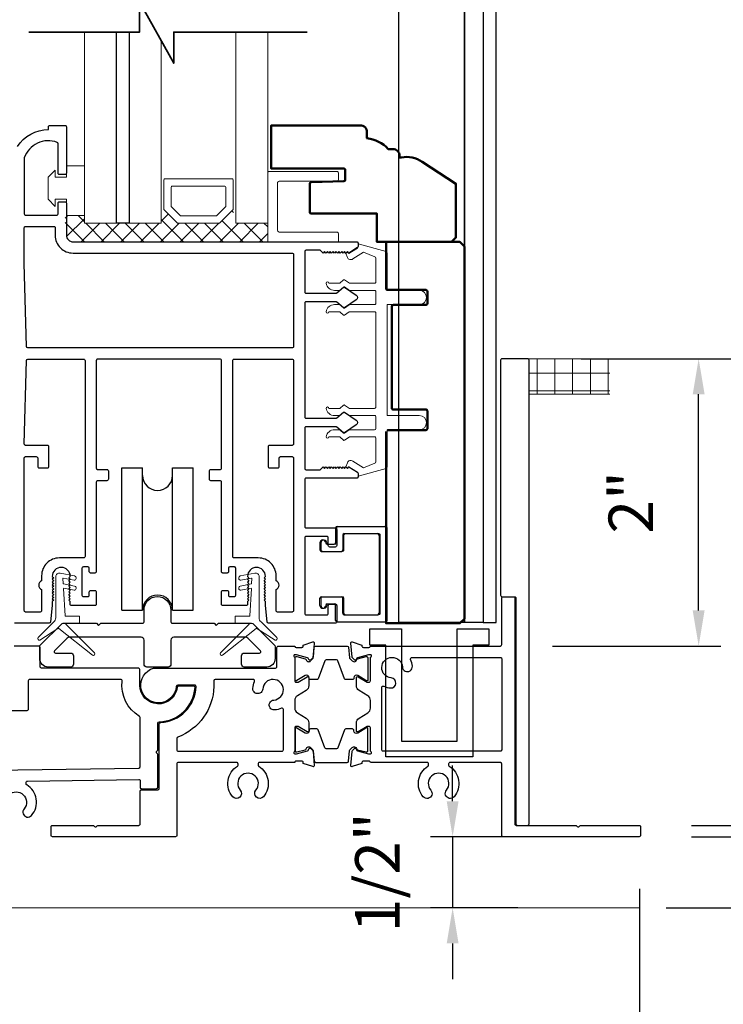
# Model space of a CAD drawing. Extents: x 5745 to 6041, y 4452 to 4517.
# Drawn here: x 5983 to 5988, y 4458 to 4465 of the extents above; entities that cross this region are included whole.
import ezdxf

# ---------------------------------------------------------------- set-up
doc = ezdxf.new("R2010")
doc.units = 0
doc.header["$LTSCALE"] = 250
doc.header["$MEASUREMENT"] = 0
doc.header["$PDMODE"] = 3
doc.header["$PDSIZE"] = -2
doc.layers.get('0').update_dxf_attribs({"color": 5, "linetype": 'CONTINUOUS', "lineweight": 20})
doc.layers.get('DEFPOINTS').update_dxf_attribs({"color": 2, "linetype": 'CONTINUOUS'})
for name, color, linetype, lineweight in [('1', 1, 'CONTINUOUS', 13), ('15A02$0$DIMENSION', 2, 'CONTINUOUS', 15), ('2', 2, 'CONTINUOUS', 25), ('6', 6, 'CONTINUOUS', 5), ('8', 7, 'CONTINUOUS', 35), ('DIMENSION', 2, 'CONTINUOUS', 20), ('Dimensions', 2, 'CONTINUOUS', 25), ('JAMB SEAL', 41, 'CONTINUOUS', 15), ('Visible (ANSI)', 7, 'CONTINUOUS', 50)]:
    doc.layers.add(name, color=color, linetype=linetype, lineweight=lineweight)
for name, color, linetype in [('81020 DOOR PROFILE B', 90, 'CONTINUOUS'), ('CLIPS', 6, 'CONTINUOUS'), ('Dim', 7, 'CONTINUOUS'), ('Metal', 3, 'CONTINUOUS'), ('ROLLER', 33, 'CONTINUOUS')]:
    doc.layers.add(name, color=color, linetype=linetype)
doc.styles.add('ROMANS', font='romans')
doc.dimstyles.new('LWDEC', dxfattribs={"dimscale": 3, "dimtxt": 2.5, "dimasz": 2, "dimexe": 1.25, "dimexo": 3, "dimgap": 2, "dimtad": 1, "dimtoh": 1, "dimdec": 0, "dimzin": 11, "dimdsep": 46, "dimtxsty": 'ROMANS', "dimcen": 0, "dimdle": 1.5, "dimazin": 0, "dimtfac": 1, "dimtdec": 0, "dimtix": 1, "dimtmove": 0, "dimatfit": 3, "dimfxl": 0, "dimtzin": 0, "dimarcsym": 0})

# ---------------------------------------------------------------- blocks, each defined once
blk = doc.blocks.new('ROLLER')
for p, q in [((-0.25, -0.105), (-0.25, 0.895)), ((-0.25, 0.895), (-0.105, 0.895)), ((-0.25, -0.105), (-0.25, 0.895)), ((-0.25, 0.895), (-0.105, 0.895)), ((-0.105, -0.105), (-0.105, 0.895)), ((0.105, 0.895), (0.25, 0.895)), ((0.105, 0.895), (0.25, 0.895)), ((0.105, -0.105), (0.105, 0.895)), ((0.25, -0.105), (0.25, 0.895)), ((0.25, -0.105), (0.25, 0.895)), ((-0.25, -0.105), (-0.105, -0.105)), ((-0.25, -0.105), (-0.105, -0.105)), ((0.105, -0.105), (0.25, -0.105)), ((0.105, -0.105), (0.25, -0.105))]:
    blk.add_line(p, q)
for centre, start, end in [((0, 0.8406), 180, 0), ((0, 0.8406), 180, 0), ((0, -0.105), 0, 180), ((0, -0.105), 0, 180)]:
    blk.add_arc(centre, 0.105, start, end)
blk = doc.blocks.new('*D330')
at = {"layer": 'DEFPOINTS', "color": 0}
for p in [(5962.8688, 4459.529), (5987.4602, 4459.2057), (5987.4602, 4457.4886)]:
    blk.add_point(p, dxfattribs=at)
at = {"layer": 'Dimensions', "color": 0, "linetype": 'ByBlock', "lineweight": -2}
for p, q in [((5962.8688, 4459.154), (5962.8688, 4457.3323)), ((5987.4602, 4458.8307), (5987.4602, 4457.3323)), ((5963.1188, 4457.4886), (5987.2102, 4457.4886))]:
    blk.add_line(p, q, dxfattribs=at)
at = {"layer": 'Dimensions', "color": 0}
for points in [[(5963.1188, 4457.5303), (5963.1188, 4457.4469), (5962.8688, 4457.4886)], [(5987.2102, 4457.5303), (5987.2102, 4457.4469), (5987.4602, 4457.4886)]]:
    blk.add_solid(points, dxfattribs=at)
at = {"layer": 'Dimensions', "color": 0, "insert": (5975.1645, 4457.9767), "char_height": 0.3125, "attachment_point": 5, "style": 'ROMANS'}
blk.add_mtext('Track Width 24 9/16"', dxfattribs=at)
blk = doc.blocks.new('*D331')
at = {"layer": 'DEFPOINTS', "color": 0}
for p in [(5987.073, 4471.8392), (5987.2724, 4458.6957), (5993.5539, 4458.6957)]:
    blk.add_point(p, dxfattribs=at)
at = {"layer": 'DIMENSION', "color": 0, "linetype": 'ByBlock', "lineweight": -2}
for p, q in [((5987.448, 4471.8392), (5993.7101, 4471.8392)), ((5993.5539, 4471.5892), (5993.5539, 4458.9457)), ((5987.6474, 4458.6957), (5993.7101, 4458.6957))]:
    blk.add_line(p, q, dxfattribs=at)
at = {"layer": 'DIMENSION', "color": 0}
for points in [[(5993.5122, 4471.5892), (5993.5955, 4471.5892), (5993.5539, 4471.8392)], [(5993.5122, 4458.9457), (5993.5955, 4458.9457), (5993.5539, 4458.6957)]]:
    blk.add_solid(points, dxfattribs=at)
at = {"layer": 'DIMENSION', "color": 0, "insert": (5993.0658, 4465.2675), "char_height": 0.3125, "attachment_point": 5, "rotation": 90, "style": 'ROMANS'}
blk.add_mtext('R.O. (Rough Opening) ', dxfattribs=at)
blk = doc.blocks.new('*D332')
at = {"layer": 'DEFPOINTS', "color": 0}
for p in [(5986.8222, 4471.3417), (5992.2668, 4471.3417), (5987.4502, 4459.1957)]:
    blk.add_point(p, dxfattribs=at)
at = {"layer": 'DIMENSION', "color": 0, "linetype": 'ByBlock', "lineweight": -2}
for p, q in [((5987.1972, 4471.3417), (5992.4231, 4471.3417)), ((5992.2668, 4459.4457), (5992.2668, 4471.0917)), ((5987.8252, 4459.1957), (5992.4231, 4459.1957))]:
    blk.add_line(p, q, dxfattribs=at)
at = {"layer": 'DIMENSION', "color": 0}
for points in [[(5992.2252, 4471.0917), (5992.3085, 4471.0917), (5992.2668, 4471.3417)], [(5992.2252, 4459.4457), (5992.3085, 4459.4457), (5992.2668, 4459.1957)]]:
    blk.add_solid(points, dxfattribs=at)
at = {"layer": 'DIMENSION', "color": 0, "insert": (5991.8085, 4465.2687), "char_height": 0.3125, "attachment_point": 5, "rotation": 90, "style": 'ROMANS'}
blk.add_mtext('System Height ', dxfattribs=at)
blk = doc.blocks.new('*D333')
at = {"layer": '2', "color": 0, "linetype": 'ByBlock', "lineweight": -2}
for p, q in [((5987.051, 4462.5563), (5988.0326, 4462.5563)), ((5987.8764, 4460.7866), (5987.8764, 4462.3063)), ((5986.8502, 4460.5366), (5988.0326, 4460.5366))]:
    blk.add_line(p, q, dxfattribs=at)
at = {"layer": '2', "color": 0}
for points in [[(5987.8347, 4462.3063), (5987.9181, 4462.3063), (5987.8764, 4462.5563)], [(5987.8347, 4460.7866), (5987.9181, 4460.7866), (5987.8764, 4460.5366)]]:
    blk.add_solid(points, dxfattribs=at)
at = {"layer": 'DEFPOINTS', "color": 0}
for p in [(5986.676, 4462.5563), (5987.8764, 4462.5563), (5986.4752, 4460.5366)]:
    blk.add_point(p, dxfattribs=at)
at = {"layer": '2', "color": 0, "insert": (5987.4404, 4461.5464), "char_height": 0.3125, "attachment_point": 5, "rotation": 90, "style": 'ROMANS'}
blk.add_mtext('2"', dxfattribs=at)
blk = doc.blocks.new('*D334')
at = {"layer": '2', "color": 0, "linetype": 'ByBlock', "lineweight": -2}
for p, q in [((5987.8252, 4462.5563), (5989.449, 4462.5563)), ((5989.2928, 4459.5256), (5989.2928, 4462.3063)), ((5987.8252, 4459.2756), (5989.449, 4459.2756))]:
    blk.add_line(p, q, dxfattribs=at)
at = {"layer": '2', "color": 0}
for points in [[(5989.2511, 4462.3063), (5989.3344, 4462.3063), (5989.2928, 4462.5563)], [(5989.2511, 4459.5256), (5989.3344, 4459.5256), (5989.2928, 4459.2756)]]:
    blk.add_solid(points, dxfattribs=at)
at = {"layer": 'DEFPOINTS', "color": 0}
for p in [(5987.4502, 4462.5563), (5989.2928, 4462.5563), (5987.4502, 4459.2756)]:
    blk.add_point(p, dxfattribs=at)
at = {"layer": '2', "color": 0, "insert": (5988.8047, 4460.9159), "char_height": 0.3125, "attachment_point": 5, "rotation": 90, "style": 'ROMANS'}
blk.add_mtext('3 1/4"', dxfattribs=at)
blk = doc.blocks.new('*D338')
at = {"layer": '2', "color": 0, "linetype": 'ByBlock', "lineweight": -2}
for p, q in [((5990.5892, 4462.5563), (5990.9087, 4462.5563)), ((5990.7525, 4458.9457), (5990.7525, 4462.3063)), ((5987.6474, 4458.6957), (5990.9087, 4458.6957))]:
    blk.add_line(p, q, dxfattribs=at)
at = {"layer": '2', "color": 0}
for points in [[(5990.7108, 4462.3063), (5990.7941, 4462.3063), (5990.7525, 4462.5563)], [(5990.7108, 4458.9457), (5990.7941, 4458.9457), (5990.7525, 4458.6957)]]:
    blk.add_solid(points, dxfattribs=at)
at = {"layer": 'DEFPOINTS', "color": 0}
for p in [(5990.2142, 4462.5563), (5990.7525, 4462.5563), (5987.2724, 4458.6957)]:
    blk.add_point(p, dxfattribs=at)
at = {"layer": '2', "color": 0, "insert": (5990.2644, 4460.626), "char_height": 0.3125, "attachment_point": 5, "rotation": 90, "style": 'ROMANS'}
blk.add_mtext('3 7/8"', dxfattribs=at)
blk = doc.blocks.new('break')
at = {"layer": '8'}
blk.add_lwpolyline([(-13.26, 0), (10.54, 0), (10.54, -5.56), (16.64, 5.39), (16.64, 0), (36.41, 0)], dxfattribs=at)
blk = doc.blocks.new('LS-PP-014 SMALL THERMAL BREAK')
for p, q in [((-0.1775, 0.66), (-0.1775, 0.555)), ((-0.1675, 0.67), (0.1675, 0.67)), ((0.1775, 0.66), (0.1775, 0.01)), ((-0.2875, 0.555), (-0.2875, 0.505)), ((-0.1275, 0.61), (-0.1275, 0.505)), ((-0.1175, 0.62), (0.1175, 0.62)), ((0.1275, 0.61), (0.1275, 0.06)), ((-0.2775, 0.495), (-0.1375, 0.495)), ((-0.2375, 0.545), (-0.1875, 0.545)), ((-0.2275, 0.545), (-0.1875, 0.545)), ((-0.2875, 0.115), (-0.2875, 0.165)), ((-0.2775, 0.175), (-0.1375, 0.175)), ((-0.1275, 0.06), (-0.1275, 0.165)), ((-0.2375, 0.125), (-0.1875, 0.125)), ((-0.2275, 0.125), (-0.1875, 0.125)), ((-0.1775, 0.01), (-0.1775, 0.115)), ((-0.1675, 0), (0.1675, 0)), ((-0.1175, 0.05), (0.1175, 0.05))]:
    blk.add_line(p, q)
for centre, radius, start, end in [((-0.1675, 0.66), 0.01, 90, 180), ((0.1675, 0.66), 0.01, 360, 90), ((-0.2675, 0.555), 0.02, 0, 180), ((-0.2375, 0.555), 0.01, 180, 270), ((-0.1875, 0.555), 0.01, 270, 360), ((-0.1175, 0.61), 0.01, 90, 180), ((0.1175, 0.61), 0.01, 0, 90), ((-0.2775, 0.505), 0.01, 180, 270), ((-0.1375, 0.505), 0.01, 270, 0), ((-0.2775, 0.165), 0.01, 90, 180), ((-0.1375, 0.165), 0.01, 0, 90), ((-0.2675, 0.115), 0.02, 180, 0), ((-0.2375, 0.115), 0.01, 90, 180), ((-0.1875, 0.115), 0.01, 0, 90), ((-0.1675, 0.01), 0.01, 180, 270), ((-0.1175, 0.06), 0.01, 180, 270), ((0.1175, 0.06), 0.01, 270, 0), ((0.1675, 0.01), 0.01, 270, 360)]:
    blk.add_arc(centre, radius, start, end)
blk = doc.blocks.new('*D343')
at = {"layer": '2', "color": 0, "linetype": 'ByBlock', "lineweight": -2}
for p, q in [((5986.148, 4459.4457), (5986.148, 4459.6957)), ((5986.6057, 4459.1957), (5985.9918, 4459.1957)), ((5986.148, 4459.1957), (5986.148, 4458.6957)), ((5986.6057, 4458.6957), (5985.9918, 4458.6957)), ((5986.148, 4458.4457), (5986.148, 4458.1957))]:
    blk.add_line(p, q, dxfattribs=at)
at = {"layer": '2', "color": 0}
for points in [[(5986.1064, 4459.4457), (5986.1897, 4459.4457), (5986.148, 4459.1957)], [(5986.1064, 4458.4457), (5986.1897, 4458.4457), (5986.148, 4458.6957)]]:
    blk.add_solid(points, dxfattribs=at)
at = {"layer": 'DEFPOINTS', "color": 0}
for p in [(5986.9807, 4459.1957), (5986.148, 4458.6957), (5986.9807, 4458.6957)]:
    blk.add_point(p, dxfattribs=at)
at = {"layer": '2', "color": 0, "insert": (5985.6599, 4458.9457), "char_height": 0.3125, "attachment_point": 5, "rotation": 90, "style": 'ROMANS'}
blk.add_mtext('1/2"', dxfattribs=at)

msp = doc.modelspace()

# ---------------------------------------------------------------- hatches: boundary and pattern name
h = msp.add_hatch()
h.set_pattern_fill('NET', color=256, scale=0.999998, style=0)
h.set_pattern_definition([(0, (5659.61681, 4334.95548), (0, 0.12499975), []), (90, (5659.61681, 4334.95548), (-0.12499975, 8e-18), [])])
edge = h.paths.add_edge_path()
edge.add_line((5986.68517, 4462.30629), (5987.25151, 4462.30629))
edge.add_line((5986.68517, 4462.30629), (5986.68517, 4462.55628))
edge.add_line((5986.5906, 4462.55628), (5987.25151, 4462.55628))
edge.add_line((5987.25151, 4462.30629), (5987.25151, 4462.55628))
at = {"layer": '15A02$0$DIMENSION'}
h = msp.add_hatch(dxfattribs=at)
h.set_pattern_fill('ANSI37', color=251, scale=0.7874, angle=180, style=0)
h.set_pattern_definition([(225, (5873.03003, 4760.42996), (0.069596985, -0.069596985), []), (315, (5873.03003, 4760.42996), (0.069596985, 0.069596985), [])])
h.paths.add_polyline_path([(5983.56125, 4463.56272), (5983.42674, 4463.56272), (5983.42674, 4463.42501), (5983.473, 4463.37875), (5984.84886, 4463.37828), (5984.84886, 4463.5093), (5984.62435, 4463.5093), (5984.60376, 4463.60291), (5984.50601, 4463.5093), (5984.21908, 4463.5093), (5984.1184, 4463.60999), (5984.10073, 4463.60999), (5984.10073, 4463.5093), (5983.56136, 4463.5093)])

# ---------------------------------------------------------------- linework, layer by layer
for p, q in [((5986.5906, 4462.55628), (5987.25151, 4462.55628)), ((5986.68517, 4462.30629), (5987.25151, 4462.30629)), ((5987.46017, 4458.69575), (5980.08825, 4458.69575))]:
    msp.add_line(p, q)
msp.add_arc((5985.43154, 4461.81727), 0.024, 238.0281, 243.628569)
at = {"layer": '1'}
for points in [[(5983.56136, 4464.85226), (5983.56136, 4463.50865), (5983.78577, 4463.50865), (5983.78577, 4464.85226)], [(5983.87632, 4464.85226), (5983.87632, 4463.50865), (5984.10073, 4463.50865), (5984.10073, 4464.7918)], [(5984.62435, 4464.85226), (5984.62435, 4463.50865), (5984.84886, 4463.50865), (5984.84886, 4464.85226)]]:
    msp.add_lwpolyline(points, dxfattribs=at)
for points in [[(5984.21908, 4463.50865, -0.1989124), (5984.21201, 4463.51158), (5984.12132, 4463.60226, -0.1989124), (5984.1184, 4463.60933), (5984.1184, 4463.81115, -0.4142136), (5984.1284, 4463.82115), (5984.59669, 4463.82115, -0.4142136), (5984.60669, 4463.81115), (5984.60669, 4463.60933, -0.1989124), (5984.60376, 4463.60226), (5984.51308, 4463.51158, -0.1989124), (5984.50601, 4463.50865)], [(5984.24051, 4463.5604, -0.1989124), (5984.23344, 4463.56332), (5984.17307, 4463.62369, -0.1989124), (5984.17014, 4463.63076), (5984.17014, 4463.7594, -0.4142136), (5984.18014, 4463.7694), (5984.54494, 4463.7694, -0.4142136), (5984.55494, 4463.7594), (5984.55494, 4463.63076, -0.1989124), (5984.55201, 4463.62369), (5984.49164, 4463.56332, -0.1989124), (5984.48457, 4463.5604)]]:
    msp.add_lwpolyline(points, format="xyb", close=True, dxfattribs=at)
at = {"layer": '2'}
msp.add_lwpolyline([(5983.87632, 4464.85226), (5983.87632, 4463.50865), (5983.78577, 4463.50865), (5983.78577, 4464.85226)], dxfattribs=at)
at = {"layer": '6'}
msp.add_lwpolyline([(5983.35625, 4463.67707), (5983.43625, 4463.67707), (5983.43625, 4463.56207), (5983.56125, 4463.56207), (5983.56125, 4463.91207), (5983.43625, 4463.91207), (5983.43625, 4463.83207), (5983.35625, 4463.83207), (5983.35625, 4463.88207), (5983.30625, 4463.83207), (5983.30625, 4463.67707), (5983.35625, 4463.62707)], close=True, dxfattribs=at)
for points in [[(5984.84886, 4463.37732), (5984.84886, 4463.86366, -0.4142136), (5984.85878, 4463.87358), (5985.33519, 4463.87358, -0.4142136), (5985.34512, 4463.86366), (5985.34512, 4463.81403, -0.4142136), (5985.33519, 4463.80411), (5984.92826, 4463.80411, 0.4142136), (5984.91834, 4463.79418), (5984.91834, 4463.45672, 0.4142136), (5984.92826, 4463.4468), (5985.33519, 4463.4468, -0.4142136), (5985.34512, 4463.43687), (5985.34512, 4463.37732)], [(5985.38431, 4460.767, 0.4142136), (5985.39431, 4460.757), (5985.62931, 4460.757, 0.4142136), (5985.63931, 4460.767), (5985.63931, 4461.31699, 0.4142136), (5985.62931, 4461.32699), (5985.39431, 4461.32699, 0.4142136), (5985.38431, 4461.31699), (5985.38431, 4461.21199, -0.4142136), (5985.37431, 4461.20199), (5985.23431, 4461.20199, -0.4142136), (5985.22431, 4461.21199), (5985.22431, 4461.26199, -1), (5985.26431, 4461.26199, 0.4142136), (5985.27431, 4461.25199), (5985.32431, 4461.25199, 0.4142136), (5985.33431, 4461.26199), (5985.33431, 4461.36699, -0.4142136), (5985.34431, 4461.37699), (5985.67931, 4461.37699, -0.4142136), (5985.68931, 4461.36699), (5985.68931, 4460.717, -0.4142136), (5985.67931, 4460.707), (5985.34431, 4460.707, -0.4142136), (5985.33431, 4460.717), (5985.33431, 4460.822, 0.4142136), (5985.32431, 4460.832), (5985.27431, 4460.832, 0.4142136), (5985.26431, 4460.822, -1), (5985.22431, 4460.822), (5985.22431, 4460.872, -0.4142136), (5985.23431, 4460.882), (5985.37431, 4460.882, -0.4142136), (5985.38431, 4460.872)]]:
    msp.add_lwpolyline(points, format="xyb", close=True, dxfattribs=at)
msp.add_lwpolyline([(5985.60891, 4462.94699, -0.4142136), (5985.59891, 4462.93699), (5985.42744, 4462.93699, 0.146131), (5985.42196, 4462.93535), (5985.38752, 4462.91277, -0.3377979), (5985.38147, 4462.91326), (5985.35875, 4462.93432, 0.1891203), (5985.35195, 4462.93699), (5985.31881, 4462.93699, 0.3710199), (5985.25891, 4462.88699, 1), (5985.27891, 4462.88699), (5985.35195, 4462.88699, -0.1891203), (5985.35875, 4462.88432), (5985.38147, 4462.86326, 0.3377979), (5985.38752, 4462.86277), (5985.42196, 4462.88535, -0.146131), (5985.42744, 4462.88699), (5985.59891, 4462.88699, -0.4142136), (5985.60891, 4462.87699), (5985.60891, 4462.21699, -0.4142136), (5985.59891, 4462.20699), (5985.42441, 4462.20699), (5985.38807, 4462.2308, 0.3377979), (5985.38203, 4462.2303), (5985.35634, 4462.20699), (5985.27891, 4462.20699, 1), (5985.25891, 4462.20699, 0.3710199), (5985.31881, 4462.15699), (5985.35634, 4462.15699), (5985.38203, 4462.1803, -0.3377979), (5985.38807, 4462.1808), (5985.42441, 4462.15699), (5985.59891, 4462.15699, -0.4142136), (5985.60891, 4462.14699), (5985.60891, 4462.06699, -0.4142136), (5985.59891, 4462.05699), (5985.42744, 4462.05699, 0.146131), (5985.42196, 4462.05536), (5985.38752, 4462.03277, -0.3377979), (5985.38147, 4462.03326), (5985.35875, 4462.05433, 0.1891203), (5985.35195, 4462.05699), (5985.31881, 4462.05699, 0.3710199), (5985.25891, 4462.00699, 1), (5985.27891, 4462.00699), (5985.35195, 4462.00699, -0.1891203), (5985.35875, 4462.00433), (5985.38147, 4461.98326, 0.3377979), (5985.38752, 4461.98277), (5985.42196, 4462.00536, -0.146131), (5985.42744, 4462.00699), (5985.59891, 4462.00699, -0.4142136), (5985.60891, 4461.99699), (5985.60891, 4461.83116, -0.3624956), (5985.6007, 4461.82132), (5985.52229, 4461.7889), (5985.44613, 4461.83633, 0.5093827), (5985.40891, 4461.82527), (5985.39891, 4461.79699), (5985.40891, 4461.78699), (5985.41891, 4461.79699), (5985.4792, 4461.75945, -0.2590379), (5985.48391, 4461.75097), (5985.48391, 4461.73111), (5985.6807, 4461.78504, 0.3624956), (5985.68891, 4461.79488), (5985.68891, 4462.05699), (5985.91391, 4462.05699, 1), (5985.91391, 4462.15699), (5985.68891, 4462.15699), (5985.68891, 4462.93699), (5985.91391, 4462.93699, 1), (5985.91391, 4463.03699), (5985.68891, 4463.03699), (5985.68891, 4463.29911, 0.3624956), (5985.6807, 4463.30895), (5985.48391, 4463.36287), (5985.48391, 4463.34302, -0.2590379), (5985.4792, 4463.33453), (5985.41891, 4463.29699), (5985.40891, 4463.30699), (5985.39891, 4463.29699), (5985.40891, 4463.26871, 0.5093827), (5985.44613, 4463.25766), (5985.52229, 4463.30508), (5985.6007, 4463.27266, -0.3624956), (5985.60891, 4463.26283), (5985.60891, 4463.09699, -0.4142136), (5985.59891, 4463.08699), (5985.42441, 4463.08699), (5985.38807, 4463.11079, 0.3377979), (5985.38203, 4463.1103), (5985.35634, 4463.08699), (5985.27891, 4463.08699, 1), (5985.25891, 4463.08699, 0.3710199), (5985.31881, 4463.03699), (5985.35634, 4463.03699), (5985.38203, 4463.0603, -0.3377979), (5985.38807, 4463.06079), (5985.42441, 4463.03699), (5985.59891, 4463.03699, -0.4142136), (5985.60891, 4463.02699), (5985.60891, 4462.94699), (5985.60891, 4463.02699)], format="xyb", dxfattribs=at)
at = {"layer": '81020 DOOR PROFILE B'}
for points in [[(5983.08996, 4464.04738, -0.260412), (5983.30882, 4464.16746), (5983.30882, 4464.18715, -0.4142136), (5983.31866, 4464.19699), (5983.42496, 4464.19699, -0.4142136), (5983.4348, 4464.18715), (5983.4348, 4463.86038, -0.4142136), (5983.42496, 4463.85053), (5983.38559, 4463.85053, -0.4142136), (5983.37575, 4463.86038), (5983.37575, 4464.06812, 0.3121005), (5983.36938, 4464.07733, 0.4241673), (5983.13906, 4463.96844, 0.0818945), (5983.13854, 4463.96528), (5983.13854, 4463.57494, 0.4142136), (5983.14839, 4463.5651), (5983.36591, 4463.5651, 0.4142136), (5983.37575, 4463.57494), (5983.37575, 4463.64975, -0.4142136), (5983.38559, 4463.65959), (5983.42496, 4463.65959, -0.4142136), (5983.4348, 4463.64975), (5983.4348, 4463.42435, 0.4142136), (5983.48106, 4463.37809), (5985.47397, 4463.37809, -0.4142136), (5985.48381, 4463.36825), (5985.48381, 4463.34542, -0.2586176), (5985.47919, 4463.33707), (5985.41882, 4463.29935), (5985.40876, 4463.3092), (5985.3987, 4463.29935), (5985.38864, 4463.3092), (5985.37857, 4463.29935), (5985.36851, 4463.3092), (5985.35845, 4463.29935), (5985.34839, 4463.3092), (5985.33833, 4463.29935), (5985.32827, 4463.3092), (5985.31821, 4463.29935), (5985.30815, 4463.3092), (5985.29808, 4463.29935), (5985.28802, 4463.3092), (5985.27796, 4463.29935), (5985.2679, 4463.3092), (5985.25784, 4463.29935), (5985.24778, 4463.3092), (5985.23772, 4463.29935), (5985.21846, 4463.31904), (5985.11846, 4463.31904, 0.4142136), (5985.10862, 4463.3092), (5985.10862, 4463.02632, 0.4142136), (5985.11846, 4463.01648), (5985.32813, 4463.01648, 0.1808295), (5985.33459, 4463.01889), (5985.38137, 4463.05956, -0.3394543), (5985.38735, 4463.05993), (5985.47135, 4463.00327, -0.5317094), (5985.47135, 4462.97063), (5985.38735, 4462.91397, -0.3394543), (5985.38137, 4462.91434), (5985.33459, 4462.95501, 0.1808295), (5985.32813, 4462.95742), (5985.11846, 4462.95742, 0.4142136), (5985.10862, 4462.94758), (5985.10862, 4462.14719, 0.4142136), (5985.11846, 4462.13735), (5985.32813, 4462.13735, 0.1808295), (5985.33459, 4462.13976), (5985.38137, 4462.18043, -0.3394543), (5985.38735, 4462.1808), (5985.47135, 4462.12414, -0.5317094), (5985.47135, 4462.0915), (5985.38735, 4462.03484, -0.3394543), (5985.38137, 4462.03521), (5985.33459, 4462.07588, 0.1808295), (5985.32813, 4462.07829), (5985.11846, 4462.07829, 0.4142136), (5985.10862, 4462.06845), (5985.10862, 4461.78558, 0.4142136), (5985.11846, 4461.77573), (5985.21846, 4461.77573), (5985.23772, 4461.79542), (5985.24778, 4461.78558), (5985.25784, 4461.79542), (5985.2679, 4461.78558), (5985.27796, 4461.79542), (5985.28802, 4461.78558), (5985.29808, 4461.79542), (5985.30815, 4461.78558), (5985.31821, 4461.79542), (5985.32827, 4461.78558), (5985.33833, 4461.79542), (5985.34839, 4461.78558), (5985.35845, 4461.79542), (5985.36851, 4461.78558), (5985.37857, 4461.79542), (5985.38864, 4461.78558), (5985.3987, 4461.79542), (5985.40876, 4461.78558), (5985.41882, 4461.79542), (5985.47919, 4461.7577, -0.2586176), (5985.48381, 4461.74935), (5985.48381, 4461.72652, -0.4142136), (5985.47397, 4461.71668), (5985.11846, 4461.71668, 0.4142136), (5985.10862, 4461.70684), (5985.10862, 4461.37613, 0.4142136), (5985.11846, 4461.36629), (5985.32397, 4461.36629, -0.4142136), (5985.33381, 4461.35644), (5985.33381, 4461.24227, -0.4142136), (5985.32397, 4461.23243), (5985.2846, 4461.23243, -0.4142136), (5985.27476, 4461.24227), (5985.27476, 4461.29739, 0.4142136), (5985.26492, 4461.30723), (5985.11846, 4461.30723, 0.4142136), (5985.10862, 4461.29739), (5985.10862, 4460.76589, 0.4142136), (5985.11846, 4460.75605), (5985.26492, 4460.75605, 0.4142136), (5985.27476, 4460.76589), (5985.27476, 4460.82101, -0.4142136), (5985.2846, 4460.83085), (5985.32397, 4460.83085, -0.4142136), (5985.33381, 4460.82101), (5985.33381, 4460.70684, -0.4142136), (5985.32397, 4460.697), (5984.85448, 4460.697, -0.3848656), (5984.84469, 4460.70584), (5984.83303, 4460.82062), (5984.83303, 4460.84876), (5984.82319, 4460.8586), (5984.83303, 4460.86845), (5984.82319, 4460.87829), (5984.83303, 4460.88813), (5984.82319, 4460.89797), (5984.83303, 4460.90782), (5984.82319, 4460.91766), (5984.83303, 4460.9275), (5984.82319, 4460.93734), (5984.83303, 4460.94719), (5984.82319, 4460.95703), (5984.83303, 4460.96687), (5984.82319, 4460.97671), (5984.83303, 4460.98656), (5984.82319, 4460.9964), (5984.83303, 4461.00624), (5984.82319, 4461.01608), (5984.83303, 4461.02593, 1), (5984.70704, 4461.02593), (5984.71689, 4461.01608), (5984.70704, 4461.00624), (5984.71689, 4460.9964), (5984.70704, 4460.98656), (5984.71689, 4460.97671), (5984.70704, 4460.96687), (5984.71689, 4460.95703), (5984.70704, 4460.94719), (5984.71689, 4460.93734), (5984.70704, 4460.9275), (5984.71689, 4460.91766), (5984.70704, 4460.90782), (5984.71689, 4460.89797), (5984.70704, 4460.88813), (5984.71689, 4460.87829), (5984.70704, 4460.86845), (5984.71689, 4460.8586), (5984.70704, 4460.84876), (5984.70704, 4460.83046, -0.4142136), (5984.6972, 4460.82062), (5984.53401, 4460.82062, -0.4142136), (5984.52417, 4460.83046), (5984.52417, 4460.91707, -0.4142136), (5984.53401, 4460.92692), (5984.56334, 4460.92692, -0.4142136), (5984.57319, 4460.91707), (5984.57319, 4460.89345, 0.4142136), (5984.58303, 4460.88361), (5984.61452, 4460.88361, 0.4142136), (5984.62437, 4460.89345), (5984.62437, 4461.08282, 0.4142136), (5984.61452, 4461.09266), (5984.58303, 4461.09266, 0.4142136), (5984.57319, 4461.08282), (5984.57319, 4461.0592, -0.4142136), (5984.56334, 4461.04936), (5984.53401, 4461.04936, -0.4142136), (5984.52417, 4461.0592), (5984.52417, 4461.68912, 0.4142136), (5984.51433, 4461.69896), (5984.44897, 4461.69896, -0.4142136), (5984.43913, 4461.7088), (5984.43913, 4461.76786, -0.4142136), (5984.44897, 4461.7777), (5984.51433, 4461.7777, 0.4142136), (5984.52417, 4461.78754), (5984.52417, 4462.54345, 0.4142136), (5984.51433, 4462.55329), (5983.65409, 4462.55329, 0.4142136), (5983.64425, 4462.54345), (5983.64425, 4461.78754, 0.4142136), (5983.65409, 4461.7777), (5983.71945, 4461.7777, -0.4142136), (5983.72929, 4461.76786), (5983.72929, 4461.7088, -0.4142136), (5983.71945, 4461.69896), (5983.65409, 4461.69896, 0.4142136), (5983.64425, 4461.68912), (5983.64425, 4461.0592, -0.4142136), (5983.63441, 4461.04936), (5983.60508, 4461.04936, -0.4142136), (5983.59524, 4461.0592), (5983.59524, 4461.08282, 0.4142136), (5983.58539, 4461.09266), (5983.5539, 4461.09266, 0.4142136), (5983.54405, 4461.08282), (5983.54405, 4460.89345, 0.4142136), (5983.5539, 4460.88361), (5983.58539, 4460.88361, 0.4142136), (5983.59524, 4460.89345), (5983.59524, 4460.91707, -0.4142136), (5983.60508, 4460.92692), (5983.63441, 4460.92692, -0.4142136), (5983.64425, 4460.91707), (5983.64425, 4460.83046, -0.4142136), (5983.63441, 4460.82062), (5983.47122, 4460.82062, -0.4142136), (5983.46138, 4460.83046), (5983.46138, 4460.84876), (5983.45153, 4460.8586), (5983.46138, 4460.86845), (5983.45153, 4460.87829), (5983.46138, 4460.88813), (5983.45153, 4460.89797), (5983.46138, 4460.90782), (5983.45153, 4460.91766), (5983.46138, 4460.9275), (5983.45153, 4460.93734), (5983.46138, 4460.94719), (5983.45153, 4460.95703), (5983.46138, 4460.96687), (5983.45153, 4460.97671), (5983.46138, 4460.98656), (5983.45153, 4460.9964), (5983.46138, 4461.00624), (5983.45153, 4461.01608), (5983.46138, 4461.02593, 1), (5983.33539, 4461.02593), (5983.34524, 4461.01608), (5983.33539, 4461.00624), (5983.34524, 4460.9964), (5983.33539, 4460.98656), (5983.34524, 4460.97671), (5983.33539, 4460.96687), (5983.34524, 4460.95703), (5983.33539, 4460.94719), (5983.34524, 4460.93734), (5983.33539, 4460.9275), (5983.34524, 4460.91766), (5983.33539, 4460.90782), (5983.34524, 4460.89797), (5983.33539, 4460.88813), (5983.34524, 4460.87829), (5983.33539, 4460.86845), (5983.34524, 4460.8586), (5983.33539, 4460.84876), (5983.33539, 4460.82062), (5983.32373, 4460.70584, -0.3848656), (5983.31394, 4460.697), (5983.06965, 4460.697, -0.4142136)], [(5983.02743, 4459.39111, -2.1833555), (5983.13722, 4459.39158, 1), (5983.19042, 4459.34609, 0.4628597), (5983.15591, 4459.56061, -0.2602911), (5983.15109, 4459.56909), (5983.15103, 4459.57665, -0.4142136), (5983.16095, 4459.58673), (5983.9427, 4459.59876, -0.4183556), (5983.95284, 4459.58876), (5983.95284, 4459.54308, 0.4163003), (5983.96291, 4459.53308), (5984.06791, 4459.53383, 0.4121299), (5984.07784, 4459.54383), (5984.07784, 4459.77104, 0.1989124), (5984.07491, 4459.77812), (5984.06991, 4459.78312, -0.4142136), (5984.06991, 4459.79726), (5984.07491, 4459.80226, 0.1989124), (5984.07784, 4459.80933), (5984.07784, 4459.99467, -0.4076464), (5984.08761, 4460.00467, 0.3877027), (5984.33823, 4460.24392, 0.4345351), (5984.32825, 4460.2546), (5984.22282, 4460.2546, 0.3794857), (5984.21289, 4460.2458, -0.9417277), (5983.94984, 4460.2616), (5983.94984, 4460.3716, 0.4142136), (5983.93984, 4460.3816), (5983.25984, 4460.3816, -0.4142136), (5983.24984, 4460.3916), (5983.24984, 4460.5266, 0.4142136), (5983.23984, 4460.5366), (5983.06684, 4460.5366, 0.4142136)], [(5985.13724, 4460.31436), (5985.13724, 4460.25811, -0.2614126), (5985.11841, 4460.22457), (5985.05766, 4460.18749, 0.2614126), (5985.03884, 4460.15394), (5985.03884, 4460.10017, 0.2614126), (5985.05766, 4460.06663), (5985.11841, 4460.02955, -0.2614126), (5985.13724, 4459.996), (5985.13724, 4459.94001, -0.5856979), (5985.12537, 4459.93336), (5985.06244, 4459.97151), (5985.04884, 4459.97151, 0.4142136), (5985.03884, 4459.96151), (5985.03884, 4459.80114, -0.2484929), (5985.03446, 4459.79286, 0.7387449), (5985.03884, 4459.77861), (5985.04932, 4459.77861, 0.0655435), (5985.05191, 4459.77895), (5985.12898, 4459.7996, 0.2679492), (5985.13605, 4459.80667), (5985.1378, 4459.81323, -0.5547847), (5985.15084, 4459.81552), (5985.16496, 4459.8014, -0.176327), (5985.16785, 4459.79521), (5985.17642, 4459.69727, -0.5675211), (5985.16629, 4459.68851), (5985.09784, 4459.71115), (5985.09784, 4459.71751, 0.4142136), (5985.08784, 4459.72751), (5985.04884, 4459.72751, 0.4142136), (5985.03884, 4459.71751), (5984.79084, 4459.71751, 0.4142136), (5984.78084, 4459.70751), (5984.78084, 4459.69995, 0.2602911), (5984.78559, 4459.69144, -0.460665), (5984.81907, 4459.47743, -1), (5984.7659, 4459.52296, 2.1833555), (5984.65611, 4459.52256, -1), (5984.60328, 4459.47665, -0.4628597), (5984.63608, 4459.69144, 0.2602911), (5984.64084, 4459.69995), (5984.64084, 4459.70751, 0.4142136), (5984.63084, 4459.71751), (5984.22084, 4459.71751, 0.4142136), (5984.21084, 4459.70751), (5984.21084, 4459.22507), (5984.21084, 4459.20568, -0.4142136), (5984.20084, 4459.19568), (5983.33692, 4459.19563, -0.4142136), (5983.32692, 4459.20563), (5983.32692, 4459.26563, -0.4142136), (5983.33692, 4459.27563), (5983.62074, 4459.27563, -0.1989124), (5983.62781, 4459.27271), (5983.63281, 4459.26771, 0.4142136), (5983.64695, 4459.26771), (5983.65195, 4459.27271, -0.1989124), (5983.65902, 4459.27563), (5983.94284, 4459.27563, 0.4142136), (5983.95284, 4459.28563), (5983.95284, 4459.51508, -0.4121299), (5983.96277, 4459.52508), (5984.07622, 4459.52589, 0.4031097), (5984.08584, 4459.53588), (5984.08584, 4459.98796, -0.3993197), (5984.09533, 4459.99795, 0.3879491), (5984.34563, 4460.25121, 0.4257954), (5984.33564, 4460.2616), (5984.21647, 4460.2616, 0.3926609), (5984.2065, 4460.25235, -1.9106255), (5984.04684, 4460.3816), (5984.90384, 4460.3816, 0.4142136), (5984.91384, 4460.3916), (5984.91384, 4460.5266, -0.4142136), (5984.92384, 4460.5366), (5985.03884, 4460.5366, 0.4142136), (5985.04884, 4460.5266), (5985.08784, 4460.5266, 0.4142136), (5985.09784, 4460.5366), (5985.09784, 4460.54297), (5985.16629, 4460.56561, -0.5675211), (5985.17642, 4460.55685), (5985.16785, 4460.45891, -0.176327), (5985.16496, 4460.45271), (5985.15025, 4460.438, -0.5201048), (5985.1378, 4460.44088), (5985.13605, 4460.44744, 0.2679492), (5985.12898, 4460.45451), (5985.05191, 4460.47516, 0.0655435), (5985.04932, 4460.4755), (5985.03884, 4460.4755, 0.7387449), (5985.03446, 4460.46125, -0.2484929), (5985.03884, 4460.45298), (5985.03884, 4460.2926, 0.4142136), (5985.04884, 4460.2826), (5985.06244, 4460.2826), (5985.12537, 4460.32076, -0.5856979), (5985.13724, 4460.3141)], [(5980.37099, 4459.62833), (5983.94298, 4459.67877, 0.4100836), (5983.95284, 4459.68877), (5983.95284, 4460.0333, 0.2617187), (5983.94804, 4460.04184, -0.291994), (5983.82617, 4460.29048, 0.4475535), (5983.81624, 4460.3016), (5983.17684, 4460.3016, 0.4142136), (5983.16684, 4460.2916), (5983.16684, 4460.0916, -0.4142136), (5983.15684, 4460.0816), (5982.22196, 4460.0816, -0.4142136)]]:
    msp.add_lwpolyline(points, format="xyb", dxfattribs=at)
for points in [[(5985.02988, 4462.64187, -0.4142136), (5985.02004, 4462.63203), (5983.16375, 4462.63203, -0.4065663), (5983.15391, 4462.64162), (5983.13859, 4463.22672, -0.0065451), (5983.13854, 4463.22999), (5983.13854, 4463.47652, -0.4142136), (5983.14839, 4463.48636), (5983.34622, 4463.48636, -0.4142136), (5983.35606, 4463.47652), (5983.35606, 4463.42435, 0.4142136), (5983.48106, 4463.29935), (5985.02004, 4463.29935, -0.4142136), (5985.02988, 4463.28951)], [(5983.56551, 4461.1655, -0.4142136), (5983.55567, 4461.15566), (5983.38559, 4461.15566, 0.4142136), (5983.26059, 4461.03066), (5983.26059, 4460.99499, 0.6833034), (5983.26059, 4460.93443), (5983.26059, 4460.78558, -0.4142136), (5983.25075, 4460.77574), (5983.14839, 4460.77574, -0.4142136), (5983.13854, 4460.78558), (5983.13854, 4461.85841, -0.4142136), (5983.14839, 4461.86825), (5983.22319, 4461.86825, -0.4142136), (5983.23303, 4461.85841), (5983.23303, 4461.79936, 0.4142136), (5983.24287, 4461.78951), (5983.30193, 4461.78951, 0.4142136), (5983.31177, 4461.79936), (5983.31177, 4461.93715, 0.4142136), (5983.30193, 4461.94699), (5983.14839, 4461.94699, -0.4219024), (5983.13855, 4461.95709), (5983.15391, 4462.54371, -0.4065663), (5983.16375, 4462.55329), (5983.55567, 4462.55329, -0.4142136), (5983.56551, 4462.54345)], [(5985.02988, 4461.95684, -0.4142136), (5985.02004, 4461.94699), (5984.86098, 4461.94699, 0.4142136), (5984.85114, 4461.93715), (5984.85114, 4461.79936, 0.4142136), (5984.86098, 4461.78951), (5984.92004, 4461.78951, 0.4142136), (5984.92988, 4461.79936), (5984.92988, 4461.85841, -0.4142136), (5984.93972, 4461.86825), (5985.02004, 4461.86825, -0.4142136), (5985.02988, 4461.85841), (5985.02988, 4460.78558, -0.4142136), (5985.02004, 4460.77574), (5984.91767, 4460.77574, -0.4142136), (5984.90783, 4460.78558), (5984.90783, 4460.93443, 0.6833034), (5984.90783, 4460.99499), (5984.90783, 4461.03066, 0.4142136), (5984.78283, 4461.15566), (5984.61275, 4461.15566, -0.4142136), (5984.60291, 4461.1655), (5984.60291, 4462.54345, -0.4142136), (5984.61275, 4462.55329), (5985.02004, 4462.55329, -0.4142136), (5985.02988, 4462.54345)], [(5985.44421, 4459.8014), (5985.45833, 4459.81552, -0.5547847), (5985.47136, 4459.81323), (5985.47312, 4459.80667, 0.2679492), (5985.48019, 4459.7996), (5985.55726, 4459.77895, 0.0655435), (5985.55985, 4459.77861), (5985.57033, 4459.77861, 0.7387449), (5985.57471, 4459.79286, -0.2484929), (5985.57033, 4459.80114), (5985.57033, 4459.96151, 0.4142136), (5985.56033, 4459.97151), (5985.54673, 4459.97151), (5985.4838, 4459.93336, -0.585698), (5985.47193, 4459.94001), (5985.47193, 4459.996, -0.2614126), (5985.49076, 4460.02955), (5985.55151, 4460.06663, 0.2614126), (5985.57033, 4460.10017), (5985.57033, 4460.15394, 0.2614126), (5985.55151, 4460.18749), (5985.49076, 4460.22457, -0.2614126), (5985.47193, 4460.25811), (5985.47193, 4460.3141, -0.585698), (5985.4838, 4460.32076), (5985.54673, 4460.2826), (5985.56033, 4460.2826, 0.4142136), (5985.57033, 4460.2926), (5985.57033, 4460.45298, -0.2484929), (5985.57471, 4460.46125, 0.7387449), (5985.57033, 4460.4755), (5985.55985, 4460.4755, 0.0655435), (5985.55726, 4460.47516), (5985.48019, 4460.45451, 0.2679492), (5985.47312, 4460.44744), (5985.47136, 4460.44088, -0.5547847), (5985.45833, 4460.43859), (5985.44421, 4460.45271, -0.176327), (5985.44132, 4460.45891), (5985.43272, 4460.55721, -0.539026), (5985.4432, 4460.5655), (5985.51133, 4460.54297), (5985.51133, 4460.5366, 0.4142136), (5985.52133, 4460.5266), (5985.56033, 4460.5266, 0.4142136), (5985.57033, 4460.5366), (5986.48323, 4460.5366, 0.4142136), (5986.49323, 4460.5466), (5986.49323, 4460.87317, -0.4142136), (5986.50323, 4460.88317), (5986.58323, 4460.88317, -0.4142136), (5986.59323, 4460.87317), (5986.59323, 4459.28563, 0.4142136), (5986.60323, 4459.27563), (5987.01159, 4459.27563, -0.1989124), (5987.01866, 4459.27271), (5987.02366, 4459.26771, 0.4142136), (5987.0378, 4459.26771), (5987.0428, 4459.27271, -0.1989124), (5987.04987, 4459.27563), (5987.45823, 4459.27563, -0.4142136), (5987.46823, 4459.26563), (5987.46823, 4459.20566, -0.4142136), (5987.45823, 4459.19566), (5986.50323, 4459.19566, -0.4142136), (5986.49323, 4459.20566), (5986.49323, 4459.70751, 0.4142136), (5986.48323, 4459.71751), (5986.12963, 4459.71751, 0.4142136), (5986.11963, 4459.70751), (5986.11963, 4459.69995, 0.2602911), (5986.12439, 4459.69144, -0.460665), (5986.15787, 4459.47743, -1), (5986.1047, 4459.52296, 2.1833555), (5985.99491, 4459.52256, -1), (5985.94207, 4459.47665, -0.4628597), (5985.97488, 4459.69144, 0.2602911), (5985.97963, 4459.69995), (5985.97963, 4459.70751, 0.4142136), (5985.96963, 4459.71751), (5985.57033, 4459.71751, 0.4142136), (5985.56033, 4459.72751), (5985.52133, 4459.72751, 0.4142136), (5985.51133, 4459.71751), (5985.51133, 4459.71115), (5985.4432, 4459.68861, -0.539026), (5985.43272, 4459.69691), (5985.44132, 4459.79521, -0.176327)], [(5985.65033, 4460.245, -0.5440553), (5985.66443, 4460.25412, 0.0864805), (5985.71184, 4460.24203, 1), (5985.71724, 4460.31182, -2.1833555), (5985.79515, 4460.38917, 1), (5985.86498, 4460.39407, 0.0883033), (5985.85281, 4460.44251, -0.5440553), (5985.86194, 4460.4566), (5986.48323, 4460.4566, -0.4142136), (5986.49323, 4460.4466), (5986.49323, 4459.80751, -0.4142136), (5986.48323, 4459.79751), (5985.66033, 4459.79751, -0.4142136), (5985.65033, 4459.80751)], [(5984.74419, 4460.23907, -0.0883033), (5984.75636, 4460.28751, 0.5440553), (5984.74723, 4460.3016), (5984.48071, 4460.3016, 0.406891), (5984.47072, 4460.29185), (5984.47072, 4460.25185, -0.3065714), (5984.21736, 4459.89697, 0.3134399), (5984.21084, 4459.8876), (5984.21084, 4459.80751, 0.4142136), (5984.22084, 4459.79751), (5984.94884, 4459.79751, 0.4142136), (5984.95884, 4459.80751), (5984.95884, 4460.09, 0.5440553), (5984.94474, 4460.09912, -0.0864805), (5984.89733, 4460.08703, -1), (5984.89193, 4460.15682, 2.1833555), (5984.81402, 4460.23417, -1)]]:
    msp.add_lwpolyline(points, format="xyb", close=True, dxfattribs=at)
at = {"layer": 'Dim'}
for points in [[(5986.23085, 4460.70185), (5986.23085, 4468.63934), (5986.36335, 4468.63934), (5986.36335, 4460.70185)], [(5986.23085, 4467.91934), (5986.23085, 4460.70185), (5985.77085, 4460.70185), (5985.77085, 4467.91934)], [(5985.78955, 4460.65778), (5985.78955, 4459.86778), (5986.17955, 4459.86778), (5986.17955, 4460.65778), (5986.40205, 4460.65778), (5986.40205, 4460.54278), (5986.28955, 4460.54278), (5986.28955, 4459.75778), (5985.67955, 4459.75778), (5985.67955, 4460.54278), (5985.56705, 4460.54278), (5985.56705, 4460.65778)]]:
    msp.add_lwpolyline(points, close=True, dxfattribs=at)
msp.add_lwpolyline([(5986.86334, 4467.14934, 0.4142136), (5986.83334, 4467.17934), (5986.83084, 4467.17934, -0.1201072), (5986.6421, 4467.13434), (5986.57335, 4467.13434, -0.4142136), (5986.45335, 4467.25434), (5986.45335, 4468.63934), (5986.36335, 4468.63934), (5986.36335, 4460.70185), (5986.45335, 4460.70185), (5986.45335, 4466.86434, -0.4142136), (5986.57335, 4466.98434), (5986.6421, 4466.98434, -0.1201072), (5986.83084, 4466.93934), (5986.83334, 4466.93934, 0.4142136), (5986.86334, 4466.96934), (5986.86334, 4467.14934)], format="xyb", dxfattribs=at)
at = {"layer": 'JAMB SEAL'}
for points in [[(5983.48839, 4460.99921, 0.8661433), (5983.49267, 4461.02895), (5983.38988, 4461.049, 0.4728476), (5983.36014, 4461.02441), (5983.36014, 4460.73576, -0.2197894), (5983.34628, 4460.70576), (5983.23668, 4460.59616, 0.7166915), (5983.24848, 4460.57802), (5983.3752, 4460.66039, -0.3223942), (5983.38104, 4460.66011), (5983.61818, 4460.4718, 0.8386253), (5983.63125, 4460.48826), (5983.43026, 4460.68924, -0.1835849), (5983.42968, 4460.69054), (5983.42944, 4460.69451, -0.4316449), (5983.43144, 4460.69663), (5983.52571, 4460.69663, 0.4142136), (5983.52771, 4460.69863), (5983.52771, 4460.74463, 0.4142136), (5983.52571, 4460.74663), (5983.42824, 4460.74663, -0.3969944), (5983.42624, 4460.74851), (5983.41488, 4460.94035, -0.4901959), (5983.41726, 4460.94243), (5983.48839, 4460.92856, 0.8661433), (5983.49267, 4460.95829), (5983.4144, 4460.97356, -0.3421055), (5983.41279, 4460.9754), (5983.41061, 4461.01184, -0.4901959), (5983.41299, 4461.01392), (5983.48841, 4460.99921)], [(5984.66046, 4460.99921, -0.8661433), (5984.65617, 4461.02895), (5984.75896, 4461.049, -0.4728476), (5984.78871, 4461.02441), (5984.78871, 4460.73576, 0.2197894), (5984.80256, 4460.70576), (5984.91216, 4460.59616, -0.7166915), (5984.90037, 4460.57802), (5984.77364, 4460.66039, 0.3223942), (5984.76781, 4460.66011), (5984.53067, 4460.4718, -0.8386253), (5984.5176, 4460.48826), (5984.71859, 4460.68924, 0.1835849), (5984.71917, 4460.69054), (5984.71941, 4460.69451, 0.4316449), (5984.71741, 4460.69663), (5984.62314, 4460.69663, -0.4142136), (5984.62114, 4460.69863), (5984.62114, 4460.74463, -0.4142136), (5984.62314, 4460.74663), (5984.72061, 4460.74663, 0.3969944), (5984.7226, 4460.74851), (5984.73396, 4460.94035, 0.4901959), (5984.73158, 4460.94243), (5984.66046, 4460.92856, -0.8661433), (5984.65617, 4460.95829), (5984.73444, 4460.97356, 0.3421055), (5984.73606, 4460.9754), (5984.73823, 4461.01184, 0.4901959), (5984.73585, 4461.01392), (5984.66044, 4460.99921)]]:
    msp.add_lwpolyline(points, format="xyb", dxfattribs=at)
at = {"layer": 'Metal'}
for points in [[(5986.58517, 4460.87317), (5986.58517, 4459.28563, 0.4142136), (5986.59517, 4459.27563), (5986.67517, 4459.27563, 0.4142136), (5986.68517, 4459.28563), (5986.68517, 4462.54628, 0.4142136), (5986.67517, 4462.55628), (5986.49517, 4462.55628, 0.4142136), (5986.48517, 4462.54628), (5986.48517, 4460.89317, 0.4142136), (5986.49517, 4460.88317), (5986.57517, 4460.88317, -0.4142136)], [(5984.79784, 4460.5039), (5984.70899, 4460.59275, 0.1989124), (5984.69507, 4460.59852), (5984.1886, 4460.59852, 0.4142136), (5984.16891, 4460.57883), (5984.16891, 4460.40836, -0.4142136), (5984.14923, 4460.38868), (5983.99962, 4460.38868, -0.4142136), (5983.97994, 4460.40836), (5983.97994, 4460.57883, 0.4142136), (5983.96025, 4460.59852), (5983.45378, 4460.59852, 0.1989124), (5983.43986, 4460.59275), (5983.35101, 4460.5039, 0.6681786), (5983.35797, 4460.4871), (5983.46419, 4460.4871, -0.4142136), (5983.48387, 4460.46741), (5983.48387, 4460.40836, -0.4142136), (5983.46419, 4460.38868), (5983.30671, 4460.38868, -0.4142136), (5983.24765, 4460.44773), (5983.24765, 4460.53159, -0.1989124), (5983.25342, 4460.54551), (5983.39909, 4460.69118, -0.1989124), (5983.41301, 4460.69694), (5983.64608, 4460.69694), (5983.66104, 4460.68198), (5983.676, 4460.69694), (5983.97009, 4460.69694, 0.4142136), (5983.97994, 4460.70678), (5983.97994, 4460.78946, -1), (5984.16891, 4460.78946), (5984.16891, 4460.70678, 0.4142136), (5984.17875, 4460.69694), (5984.47285, 4460.69694), (5984.48781, 4460.68198), (5984.50277, 4460.69694), (5984.73584, 4460.69694, -0.1989124), (5984.74976, 4460.69118), (5984.89543, 4460.54551, -0.1989124), (5984.90119, 4460.53159), (5984.90119, 4460.44773, -0.4142136), (5984.84214, 4460.38868), (5984.68466, 4460.38868, -0.4142136), (5984.66497, 4460.40836), (5984.66497, 4460.46741, -0.4142136), (5984.68466, 4460.4871), (5984.79088, 4460.4871, 0.6681786)], [(5985.42361, 4460.45441, 0.176327), (5985.4265, 4460.44821), (5985.44304, 4460.43167, 0.5673219), (5985.47292, 4460.43808, -0.3006555), (5985.48023, 4460.44633), (5985.53968, 4460.46226, -0.4931454), (5985.55227, 4460.4526), (5985.55227, 4460.29661, -0.4142136), (5985.54826, 4460.2926), (5985.54426, 4460.2926, -0.1371079), (5985.53907, 4460.29405), (5985.48093, 4460.3293, 0.5852987), (5985.45387, 4460.3141), (5985.45387, 4460.31038, -0.4142136), (5985.44387, 4460.30038), (5985.3989, 4460.30038, -0.3121576), (5985.38954, 4460.30686), (5985.34183, 4460.4334, 0.3121576), (5985.33248, 4460.43988), (5985.29652, 4460.43988), (5985.26056, 4460.43988, 0.3121576), (5985.2512, 4460.4334), (5985.2035, 4460.30686, -0.3121576), (5985.19414, 4460.30038), (5985.14917, 4460.30038, -0.4142136), (5985.13917, 4460.31038), (5985.13917, 4460.3141, 0.5852987), (5985.11211, 4460.3293), (5985.05397, 4460.29405, -0.1371079), (5985.04878, 4460.2926), (5985.04478, 4460.2926, -0.4142136), (5985.04077, 4460.29661), (5985.04077, 4460.4526, -0.4931454), (5985.05336, 4460.46226), (5985.11281, 4460.44633, -0.2364619), (5985.1195, 4460.44038, 0.612582), (5985.15, 4460.43167), (5985.16654, 4460.44821, 0.176327), (5985.16943, 4460.45441), (5985.17582, 4460.52748, -0.3888787), (5985.18578, 4460.5366), (5985.40726, 4460.5366, -0.3888787), (5985.41722, 4460.52748)], [(5985.42361, 4459.7997, -0.176327), (5985.4265, 4459.8059), (5985.44304, 4459.82244, -0.5673219), (5985.47292, 4459.81604, 0.3006555), (5985.48023, 4459.80778), (5985.53968, 4459.79186, 0.4931454), (5985.55227, 4459.80151), (5985.55227, 4459.95751, 0.4142136), (5985.54826, 4459.96151), (5985.54426, 4459.96151, 0.1371079), (5985.53907, 4459.96006), (5985.48093, 4459.92481, -0.5852987), (5985.45387, 4459.94001), (5985.45387, 4459.94373, 0.4142136), (5985.44387, 4459.95373), (5985.3989, 4459.95373, 0.3121576), (5985.38954, 4459.94726), (5985.34183, 4459.82071, -0.3121576), (5985.33248, 4459.81424), (5985.29652, 4459.81424), (5985.26056, 4459.81424, -0.3121576), (5985.2512, 4459.82071), (5985.2035, 4459.94726, 0.3121576), (5985.19414, 4459.95373), (5985.14917, 4459.95373, 0.4142136), (5985.13917, 4459.94373), (5985.13917, 4459.94001, -0.5852987), (5985.11211, 4459.92481), (5985.05397, 4459.96006, 0.1371079), (5985.04878, 4459.96151), (5985.04478, 4459.96151, 0.4142136), (5985.04077, 4459.95751), (5985.04077, 4459.80151, 0.4931454), (5985.05336, 4459.79186), (5985.11281, 4459.80778, 0.2364619), (5985.1195, 4459.81373, -0.612582), (5985.15, 4459.82244), (5985.16654, 4459.8059, -0.176327), (5985.16943, 4459.7997), (5985.17582, 4459.72664, 0.3888787), (5985.18578, 4459.71751), (5985.40726, 4459.71751, 0.3888787), (5985.41722, 4459.72664)]]:
    msp.add_lwpolyline(points, format="xyb", close=True, dxfattribs=at)
at = {"layer": 'Visible (ANSI)'}
msp.add_lwpolyline([(5985.93436, 4463.93998), (5986.1714, 4463.78604), (5986.1714, 4463.40829), (5986.1401, 4463.37699), (5985.61668, 4463.37699), (5985.61668, 4463.57699), (5985.15369, 4463.57699, -0.4142136), (5985.14385, 4463.58683), (5985.14385, 4463.78665, -0.4040262), (5985.15334, 4463.79648), (5985.38435, 4463.80455, 0.4040262), (5985.39384, 4463.81438), (5985.39384, 4463.88282, 0.4142136), (5985.384, 4463.89266), (5984.87391, 4463.89266), (5984.87391, 4464.19699), (5985.49949, 4464.19699, -0.4142136), (5985.54634, 4464.15014), (5985.54634, 4464.10691, -0.1758699), (5985.69634, 4464.03014), (5985.72888, 4464.03014, -0.4142136), (5985.77573, 4463.98329), (5985.77573, 4463.97187), (5985.78848, 4463.97187, -0.1936563)], format="xyb", close=True, dxfattribs=at)
msp.add_lwpolyline([(5985.69085, 4462.05449), (5985.961, 4462.05449, 0.4142136), (5985.97085, 4462.06434), (5985.97085, 4462.18965, 0.4142136), (5985.961, 4462.19949), (5985.73069, 4462.19949, -0.4142136), (5985.72085, 4462.20934), (5985.72085, 4462.92465, -0.4142136), (5985.73069, 4462.93449), (5985.961, 4462.93449, 0.4142136), (5985.97085, 4462.94433), (5985.97085, 4463.02965, 0.4142136), (5985.961, 4463.03949), (5985.69069, 4463.03949, -0.4142136), (5985.68085, 4463.04933), (5985.68085, 4463.29911), (5985.68085, 4463.37699), (5986.19955, 4463.37699), (5986.23085, 4463.34569), (5986.23085, 4460.7283), (5986.19955, 4460.697), (5985.68085, 4460.697), (5985.68085, 4462.04449)], format="xyb", dxfattribs=at)

# ---------------------------------------------------------------- block references
at = {"layer": '2', "xscale": -0.03937, "yscale": 0.03937, "zscale": 0.03937}
msp.add_blockref('break', (5984.6038, 4464.85226), dxfattribs=at)
at = {"layer": 'CLIPS', "xscale": 0.9999980000000573, "yscale": 0.9999980000000573, "zscale": 0.9999980000000573}
msp.add_blockref('LS-PP-014 SMALL THERMAL BREAK', (5985.50374, 4460.707), dxfattribs=at)
at = {"layer": 'ROLLER', "color": 0, "xscale": 0.9999979999997709, "yscale": 0.9999979999997709, "zscale": 0.9999979999997709}
msp.add_blockref('ROLLER', (5984.07516, 4460.8945), dxfattribs=at)

# ---------------------------------------------------------------- dimensions: what is measured, and where the dimension line sits
at = {"layer": '2'}
for base, p1, p2, picture, middle in [((5987.876392, 4462.556252), (5986.475169, 4460.536604), (5986.675971, 4462.556252), '*D333', (5987.44038, 4461.546428)), ((5990.75246, 4462.55628), (5987.2724, 4458.69575), (5990.21418, 4462.55628), '*D338', (5990.26437, 4460.62602)), ((5989.29276, 4462.55625), (5987.45017, 4459.27563), (5987.45017, 4462.55625), '*D334', (5988.80466, 4460.91594)), ((5986.14804, 4458.69575), (5986.98073, 4459.19566), (5986.98073, 4458.69575), '*D343', (5985.65994, 4458.9457))]:
    dim = msp.add_linear_dim(base=base, p1=p1, p2=p2, angle=90, dimstyle='LWDEC', override={"dimscale": 0.125, "dimdec": 4, "dimlunit": 5, "dimpost": '"', "dimtdec": 4, "dimfrac": 2, "dimarcsym": 1}, dxfattribs=at)
    dim.commit()
    dim.dimension.update_dxf_attribs({"geometry": picture, "text_midpoint": middle})
at = {"layer": 'DIMENSION'}
for base, p1, p2, text, picture, middle in [((5993.55387, 4458.69575), (5987.07297, 4471.83918), (5987.2724, 4458.69575), 'R.O. (Rough Opening) ', '*D331', (5993.55387, 4465.26747)), ((5992.26683, 4471.34166), (5987.45017, 4459.19566), (5986.82221, 4471.34166), 'System Height ', '*D332', (5992.26683, 4465.26866))]:
    dim = msp.add_linear_dim(base=base, p1=p1, p2=p2, angle=90, text=text, dimstyle='LWDEC', override={"dimscale": 0.125, "dimdec": 4, "dimlunit": 5, "dimpost": '"', "dimtdec": 4, "dimfrac": 2, "dimarcsym": 1}, dxfattribs=at)
    dim.commit()
    dim.dimension.update_dxf_attribs({"geometry": picture, "text_midpoint": middle, "dimtype": 160})
at = {"layer": 'Dimensions'}
dim = msp.add_linear_dim(base=(5987.46017, 4457.48859), p1=(5962.86881, 4459.52897), p2=(5987.46017, 4459.20566), text='Track Width <>', dimstyle='LWDEC', override={"dimscale": 0.125, "dimdec": 4, "dimlunit": 5, "dimpost": '"', "dimtdec": 4, "dimfrac": 2, "dimarcsym": 1}, dxfattribs=at)
dim.commit()
dim.dimension.update_dxf_attribs({"geometry": '*D330', "text_midpoint": (5975.16449, 4457.97669)})

doc.saveas('drawing.dxf')
